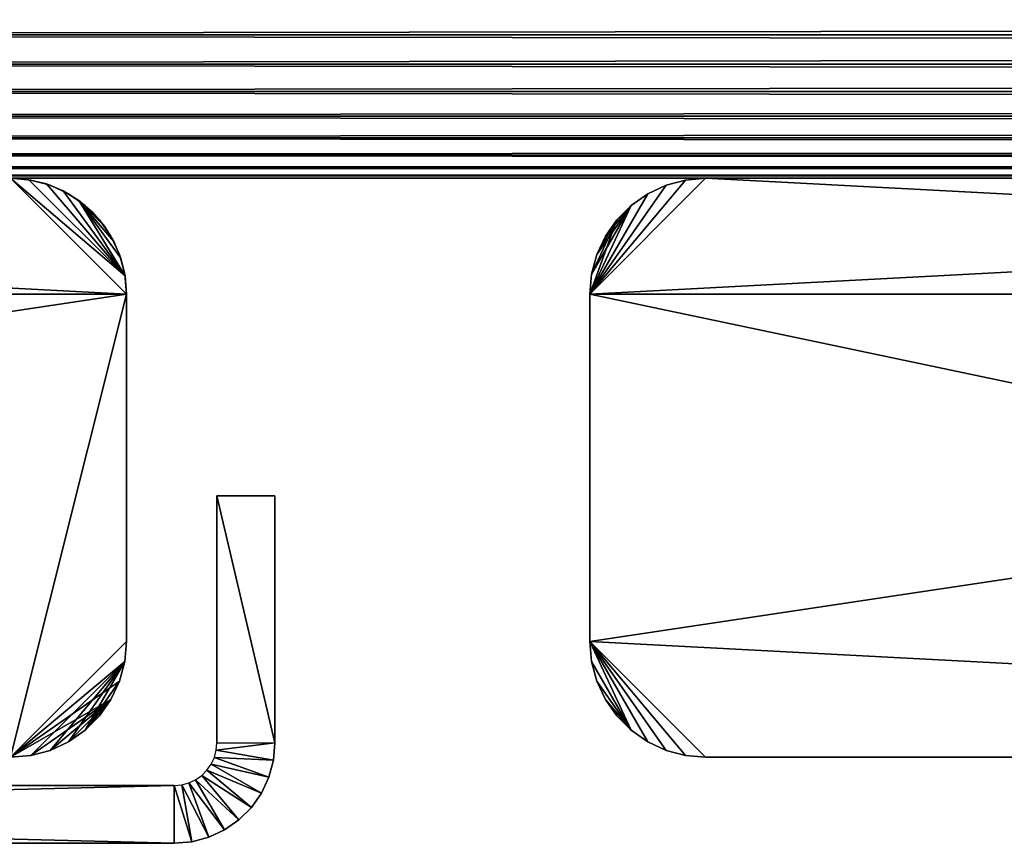
# Model space of a CAD drawing. Extents: x 0 to 420, y 225 to 359.
# Drawn here: x 60 to 77, y 240 to 254 of the extents above; entities that cross this region are included whole.
import ezdxf

# ---------------------------------------------------------------- set-up
doc = ezdxf.new("R2010")
doc.units = 0
doc.header["$MEASUREMENT"] = 0

msp = doc.modelspace()

# ---------------------------------------------------------------- linework, layer by layer
for points in [[(37.000008, 254.168304, 1006.954468), (383, 254.168304, 1006.954468), (383, 254.68924, 1007)], [(37.000008, 254.168304, 1006.954468), (383, 254.68924, 1007), (37.000008, 254.68924, 1007)], [(37.000008, 254.68924, 1001), (383, 254.68924, 1001), (383, 254.168304, 1001.045593)], [(37.000008, 254.68924, 1001), (383, 254.168304, 1001.045593), (37.000008, 254.168304, 1001.045593)], [(383, 254.168304, 601.045593), (37.000008, 254.168304, 601.045593), (37.000008, 254.68924, 601)], [(383, 254.168304, 601.045593), (37.000008, 254.68924, 601), (383, 254.68924, 601)], [(383, 254.68924, 607), (37.000008, 254.68924, 607), (37.000008, 254.168304, 606.954468)], [(383, 254.68924, 607), (37.000008, 254.168304, 606.954468), (383, 254.168304, 606.954468)], [(37.000008, 253.663177, 1006.819092), (383, 253.663177, 1006.819092), (383, 254.168304, 1006.954468)], [(37.000008, 253.663177, 1006.819092), (383, 254.168304, 1006.954468), (37.000008, 254.168304, 1006.954468)], [(37.000008, 254.168304, 1001.045593), (383, 254.168304, 1001.045593), (383, 253.663177, 1001.180969)], [(37.000008, 254.168304, 1001.045593), (383, 253.663177, 1001.180969), (37.000008, 253.663177, 1001.180969)], [(383, 253.663177, 601.180969), (37.000008, 253.663177, 601.180969), (37.000008, 254.168304, 601.045593)], [(383, 253.663177, 601.180969), (37.000008, 254.168304, 601.045593), (383, 254.168304, 601.045593)], [(383, 254.168304, 606.954468), (37.000008, 254.168304, 606.954468), (37.000008, 253.663177, 606.819092)], [(383, 254.168304, 606.954468), (37.000008, 253.663177, 606.819092), (383, 253.663177, 606.819092)], [(37.000008, 253.18927, 1006.598083), (383, 253.18927, 1006.598083), (383, 253.663177, 1006.819092)], [(37.000008, 253.18927, 1006.598083), (383, 253.663177, 1006.819092), (37.000008, 253.663177, 1006.819092)], [(37.000008, 253.663177, 1001.180969), (383, 253.663177, 1001.180969), (383, 253.18927, 1001.401978)], [(37.000008, 253.663177, 1001.180969), (383, 253.18927, 1001.401978), (37.000008, 253.18927, 1001.401978)], [(383, 253.18927, 601.401978), (37.000008, 253.18927, 601.401978), (37.000008, 253.663177, 601.180969)], [(383, 253.18927, 601.401978), (37.000008, 253.663177, 601.180969), (383, 253.663177, 601.180969)], [(383, 253.663177, 606.819092), (37.000008, 253.663177, 606.819092), (37.000008, 253.18927, 606.598083)], [(383, 253.663177, 606.819092), (37.000008, 253.18927, 606.598083), (383, 253.18927, 606.598083)], [(37.000008, 252.760895, 1006.298157), (383, 252.760895, 1006.298157), (383, 253.18927, 1006.598083)], [(37.000008, 252.760895, 1006.298157), (383, 253.18927, 1006.598083), (37.000008, 253.18927, 1006.598083)], [(37.000008, 253.18927, 1001.401978), (383, 253.18927, 1001.401978), (383, 252.760895, 1001.701904)], [(37.000008, 253.18927, 1001.401978), (383, 252.760895, 1001.701904), (37.000008, 252.760895, 1001.701904)], [(383, 252.760895, 601.701904), (37.000008, 252.760895, 601.701904), (37.000008, 253.18927, 601.401978)], [(383, 252.760895, 601.701904), (37.000008, 253.18927, 601.401978), (383, 253.18927, 601.401978)], [(383, 253.18927, 606.598083), (37.000008, 253.18927, 606.598083), (37.000008, 252.760895, 606.298157)], [(383, 253.18927, 606.598083), (37.000008, 252.760895, 606.298157), (383, 252.760895, 606.298157)], [(37.000008, 252.391129, 1005.928406), (383, 252.391129, 1005.928406), (383, 252.760895, 1006.298157)], [(37.000008, 252.391129, 1005.928406), (383, 252.760895, 1006.298157), (37.000008, 252.760895, 1006.298157)], [(37.000008, 252.760895, 1001.701904), (383, 252.760895, 1001.701904), (383, 252.391129, 1002.071655)], [(37.000008, 252.760895, 1001.701904), (383, 252.391129, 1002.071655), (37.000008, 252.391129, 1002.071655)], [(383, 252.391129, 602.071655), (37.000008, 252.391129, 602.071655), (37.000008, 252.760895, 601.701904)], [(383, 252.391129, 602.071655), (37.000008, 252.760895, 601.701904), (383, 252.760895, 601.701904)], [(383, 252.760895, 606.298157), (37.000008, 252.760895, 606.298157), (37.000008, 252.391129, 605.928406)], [(383, 252.760895, 606.298157), (37.000008, 252.391129, 605.928406), (383, 252.391129, 605.928406)], [(37.000008, 252.091171, 1005.5), (383, 252.091171, 1005.5), (383, 252.391129, 1005.928406)], [(37.000008, 252.091171, 1005.5), (383, 252.391129, 1005.928406), (37.000008, 252.391129, 1005.928406)], [(37.000008, 252.391129, 1002.071655), (383, 252.391129, 1002.071655), (383, 252.091171, 1002.5)], [(37.000008, 252.391129, 1002.071655), (383, 252.091171, 1002.5), (37.000008, 252.091171, 1002.5)], [(383, 252.091171, 602.5), (37.000008, 252.091171, 602.5), (37.000008, 252.391129, 602.071655)], [(383, 252.091171, 602.5), (37.000008, 252.391129, 602.071655), (383, 252.391129, 602.071655)], [(383, 252.391129, 605.928406), (37.000008, 252.391129, 605.928406), (37.000008, 252.091171, 605.5)], [(383, 252.391129, 605.928406), (37.000008, 252.091171, 605.5), (383, 252.091171, 605.5)], [(37.000008, 251.870178, 1005.026062), (383, 251.870178, 1005.026062), (383, 252.091171, 1005.5)], [(37.000008, 251.870178, 1005.026062), (383, 252.091171, 1005.5), (37.000008, 252.091171, 1005.5)], [(37.000008, 252.091171, 1002.5), (383, 252.091171, 1002.5), (383, 251.870178, 1002.973938)], [(37.000008, 252.091171, 1002.5), (383, 251.870178, 1002.973938), (37.000008, 251.870178, 1002.973938)], [(383, 251.870178, 602.973938), (37.000008, 251.870178, 602.973938), (37.000008, 252.091171, 602.5)], [(383, 251.870178, 602.973938), (37.000008, 252.091171, 602.5), (383, 252.091171, 602.5)], [(383, 252.091171, 605.5), (37.000008, 252.091171, 605.5), (37.000008, 251.870178, 605.026123)], [(383, 252.091171, 605.5), (37.000008, 251.870178, 605.026123), (383, 251.870178, 605.026123)], [(37.000008, 251.734818, 1004.520996), (383, 251.734818, 1004.520996), (383, 251.870178, 1005.026062)], [(37.000008, 251.734818, 1004.520996), (383, 251.870178, 1005.026062), (37.000008, 251.870178, 1005.026062)], [(37.000008, 251.870178, 1002.973938), (383, 251.870178, 1002.973938), (383, 251.734818, 1003.479065)], [(37.000008, 251.870178, 1002.973938), (383, 251.734818, 1003.479065), (37.000008, 251.734818, 1003.479065)], [(383, 251.734818, 603.479065), (37.000008, 251.734818, 603.479065), (37.000008, 251.870178, 602.973938)], [(383, 251.734818, 603.479065), (37.000008, 251.870178, 602.973938), (383, 251.870178, 602.973938)], [(383, 251.870178, 605.026123), (37.000008, 251.870178, 605.026123), (37.000008, 251.734818, 604.520996)], [(383, 251.870178, 605.026123), (37.000008, 251.734818, 604.520996), (383, 251.734818, 604.520996)], [(22, 249.689255, 4.000008), (24.000004, 251.689255, 4.000008), (62.000008, 249.689255, 4.000008)], [(62.000008, 249.689255, 1604), (60.000004, 251.689255, 1604), (22, 249.689255, 1604)], [(62.000008, 249.689255, 4.000008), (24.000004, 251.689255, 4.000008), (60.000004, 251.689255, 4.000008)], [(37.000008, 251.689255, 1004), (383, 251.734818, 1004.520996), (37.000008, 251.734818, 1004.520996)], [(37.000008, 251.734818, 1003.479065), (383, 251.734818, 1003.479065), (383, 251.689255, 1004)], [(37.000008, 251.734818, 1003.479065), (383, 251.689255, 1004), (37.000008, 251.689255, 1004)], [(37.000008, 251.689255, 1004), (383, 251.689255, 1004), (383, 251.734818, 1004.520996)], [(383, 251.689255, 604.000061), (37.000008, 251.734818, 603.479065), (383, 251.734818, 603.479065)], [(383, 251.734818, 604.520996), (37.000008, 251.734818, 604.520996), (37.000008, 251.689255, 604.000061)], [(383, 251.734818, 604.520996), (37.000008, 251.689255, 604.000061), (383, 251.689255, 604.000061)], [(383, 251.689255, 604.000061), (37.000008, 251.689255, 604.000061), (37.000008, 251.734818, 603.479065)], [(60.000004, 251.689255, 5.500019), (60.000004, 251.689255, 1602.5), (60.347305, 251.658859, 1602.5)], [(60.000004, 251.689255, 5.500019), (60.347305, 251.658859, 1602.5), (60.347305, 251.658859, 5.500019)], [(62.000008, 249.689255, 4.000008), (60.000004, 251.689255, 4.000008), (61.975384, 250.002121, 4.000008)], [(61.975384, 250.002121, 4.000008), (60.000004, 251.689255, 4.000008), (60.312874, 251.664642, 4.000008)], [(61.975384, 250.002121, 1604), (60.312874, 251.664642, 1604), (60.000004, 251.689255, 1604)], [(61.975384, 250.002121, 1604), (60.000004, 251.689255, 1604), (62.000008, 249.689255, 1604)], [(61.975384, 250.002121, 4.000008), (60.312874, 251.664642, 4.000008), (60.618034, 251.591354, 4.000008)], [(60.618034, 251.591354, 1604), (60.312874, 251.664642, 1604), (61.975384, 250.002121, 1604)], [(60.347305, 251.658859, 5.500019), (60.347305, 251.658859, 1602.5), (60.684048, 251.568649, 1602.5)], [(60.347305, 251.658859, 5.500019), (60.684048, 251.568649, 1602.5), (60.684048, 251.568649, 5.500019)], [(70.000008, 249.689255, 4.000008), (71.65271, 251.658859, 4.000008), (72.000008, 251.689255, 4.000008)], [(70.000008, 249.689255, 4.000008), (72.000008, 251.689255, 4.000008), (110, 249.689255, 4.000008)], [(70.000008, 249.689255, 1604), (110, 249.689255, 1604), (108, 251.689255, 1604)], [(108, 251.689255, 1604), (72.000008, 251.689255, 1604), (70.000008, 249.689255, 1604)], [(70.000008, 249.689255, 1604), (72.000008, 251.689255, 1604), (71.65271, 251.658859, 1604)], [(71.315964, 251.568649, 4.000008), (71.65271, 251.658859, 4.000008), (70.000008, 249.689255, 4.000008)], [(70.000008, 249.689255, 1604), (71.65271, 251.658859, 1604), (71.315964, 251.568649, 1604)], [(71.315964, 251.568649, 5.500019), (71.315964, 251.568649, 1602.5), (71.65271, 251.658859, 1602.5)], [(71.315964, 251.568649, 5.500019), (71.65271, 251.658859, 1602.5), (71.65271, 251.658859, 5.500019)], [(71.65271, 251.658859, 5.500019), (71.65271, 251.658859, 1602.5), (72.000008, 251.689255, 1602.5)], [(71.65271, 251.658859, 5.500019), (72.000008, 251.689255, 1602.5), (72.000008, 251.689255, 5.500019)], [(87.000008, 251.689255, 1543.803833), (87.947884, 251.689255, 1543.361816), (72.000008, 251.689255, 5.500019)], [(86.14328, 251.689255, 1553.596313), (85.40374, 251.689255, 1552.856689), (72.000008, 251.689255, 1602.5)], [(84.803848, 251.689255, 1546), (85.40374, 251.689255, 1545.143311), (72.000008, 251.689255, 5.500019)], [(72.000008, 251.689255, 5.500019), (85.40374, 251.689255, 1545.143311), (86.14328, 251.689255, 1544.403687)], [(72.000008, 251.689255, 5.500019), (86.14328, 251.689255, 1544.403687), (87.000008, 251.689255, 1543.803833)], [(85.40374, 251.689255, 1552.856689), (84.803848, 251.689255, 1552), (72.000008, 251.689255, 1602.5)], [(72.000008, 251.689255, 1602.5), (84.803848, 251.689255, 1552), (84.361855, 251.689255, 1551.052124)], [(72.000008, 251.689255, 1602.5), (84.361855, 251.689255, 1551.052124), (84.091156, 251.689255, 1550.04187)], [(84.091156, 251.689255, 1550.04187), (84.000008, 251.689255, 1549), (72.000008, 251.689255, 1602.5)], [(72.000008, 251.689255, 1602.5), (84.000008, 251.689255, 1549), (84.091156, 251.689255, 1547.95813)], [(72.000008, 251.689255, 1602.5), (84.091156, 251.689255, 1547.95813), (72.000008, 251.689255, 5.500019)], [(72.000008, 251.689255, 5.500019), (84.091156, 251.689255, 1547.95813), (84.361855, 251.689255, 1546.947876)], [(72.000008, 251.689255, 5.500019), (84.361855, 251.689255, 1546.947876), (84.803848, 251.689255, 1546)], [(88.958115, 251.689255, 1554.908813), (87.947884, 251.689255, 1554.638184), (72.000008, 251.689255, 1602.5)], [(72.000008, 251.689255, 1602.5), (87.947884, 251.689255, 1554.638184), (87.000008, 251.689255, 1554.196167)], [(72.000008, 251.689255, 1602.5), (87.000008, 251.689255, 1554.196167), (86.14328, 251.689255, 1553.596313)], [(84.000008, 251.689255, 59.000015), (72.000008, 251.689255, 5.500019), (84.091156, 251.689255, 60.041904)], [(84.091156, 251.689255, 60.041904), (72.000008, 251.689255, 5.500019), (87.947884, 251.689255, 1543.361816)], [(108, 251.689255, 1602.5), (91.041893, 251.689255, 1554.908813), (72.000008, 251.689255, 1602.5)], [(72.000008, 251.689255, 1602.5), (91.041893, 251.689255, 1554.908813), (90, 251.689255, 1555)], [(72.000008, 251.689255, 1602.5), (90, 251.689255, 1555), (88.958115, 251.689255, 1554.908813)], [(84.000008, 251.689255, 59.000015), (84.091156, 251.689255, 57.958126), (72.000008, 251.689255, 5.500019)], [(72.000008, 251.689255, 5.500019), (84.091156, 251.689255, 57.958126), (84.361855, 251.689255, 56.947887)], [(72.000008, 251.689255, 5.500019), (84.361855, 251.689255, 56.947887), (84.803848, 251.689255, 55.999992)], [(84.803848, 251.689255, 55.999992), (85.40374, 251.689255, 55.143295), (72.000008, 251.689255, 5.500019)], [(72.000008, 251.689255, 5.500019), (85.40374, 251.689255, 55.143295), (86.14328, 251.689255, 54.403782)], [(72.000008, 251.689255, 5.500019), (86.14328, 251.689255, 54.403782), (87.000008, 251.689255, 53.80386)], [(87.000008, 251.689255, 53.80386), (87.947884, 251.689255, 53.361893), (72.000008, 251.689255, 5.500019)], [(72.000008, 251.689255, 5.500019), (87.947884, 251.689255, 53.361893), (88.958115, 251.689255, 53.091167)], [(72.000008, 251.689255, 5.500019), (88.958115, 251.689255, 53.091167), (108, 251.689255, 5.500019)], [(108, 251.689255, 4.000008), (72.000008, 251.689255, 4.000008), (108, 251.689255, 5.500019)], [(108, 251.689255, 5.500019), (72.000008, 251.689255, 4.000008), (72.000008, 251.689255, 5.500019)], [(110, 249.689255, 4.000008), (72.000008, 251.689255, 4.000008), (108, 251.689255, 4.000008)], [(108, 251.689255, 1602.5), (72.000008, 251.689255, 1602.5), (108, 251.689255, 1604)], [(108, 251.689255, 1604), (72.000008, 251.689255, 1602.5), (72.000008, 251.689255, 1604)], [(60.618034, 251.591354, 4.000008), (60.907982, 251.471283, 4.000008), (61.975384, 250.002121, 4.000008)], [(61.975384, 250.002121, 1604), (60.907982, 251.471283, 1604), (60.618034, 251.591354, 1604)], [(60.684048, 251.568649, 5.500019), (60.684048, 251.568649, 1602.5), (61.000004, 251.421295, 1602.5)], [(60.684048, 251.568649, 5.500019), (61.000004, 251.421295, 1602.5), (61.000004, 251.421295, 5.500019)], [(61.975384, 250.002121, 4.000008), (60.907982, 251.471283, 4.000008), (61.175579, 251.307281, 4.000008)], [(61.975384, 250.002121, 1604), (61.175579, 251.307281, 1604), (60.907982, 251.471283, 1604)], [(71, 251.421295, 4.000008), (71.315964, 251.568649, 4.000008), (70.000008, 249.689255, 4.000008)], [(71.315964, 251.568649, 1604), (71, 251.421295, 1604), (70.000008, 249.689255, 1604)], [(71, 251.421295, 5.500019), (71, 251.421295, 1602.5), (71.315964, 251.568649, 1602.5)], [(71, 251.421295, 5.500019), (71.315964, 251.568649, 1602.5), (71.315964, 251.568649, 5.500019)], [(61.000004, 251.421295, 5.500019), (61.000004, 251.421295, 1602.5), (61.285576, 251.221359, 1602.5)], [(61.000004, 251.421295, 5.500019), (61.285576, 251.221359, 1602.5), (61.285576, 251.221359, 5.500019)], [(61.782017, 250.597244, 4.000008), (61.175579, 251.307281, 4.000008), (61.618038, 250.864838, 4.000008)], [(61.618038, 250.864838, 4.000008), (61.175579, 251.307281, 4.000008), (61.414219, 251.103455, 4.000008)], [(61.975384, 250.002121, 4.000008), (61.175579, 251.307281, 4.000008), (61.902122, 250.307297, 4.000008)], [(61.902122, 250.307297, 4.000008), (61.175579, 251.307281, 4.000008), (61.782017, 250.597244, 4.000008)], [(61.902122, 250.307297, 1604), (61.782017, 250.597244, 1604), (61.175579, 251.307281, 1604)], [(61.175579, 251.307281, 1604), (61.782017, 250.597244, 1604), (61.618038, 250.864838, 1604)], [(61.175579, 251.307281, 1604), (61.618038, 250.864838, 1604), (61.414219, 251.103455, 1604)], [(61.902122, 250.307297, 1604), (61.175579, 251.307281, 1604), (61.975384, 250.002121, 1604)], [(70.000008, 249.689255, 4.000008), (70.714432, 251.221359, 4.000008), (71, 251.421295, 4.000008)], [(70.000008, 249.689255, 1604), (71, 251.421295, 1604), (70.714432, 251.221359, 1604)], [(70.714432, 251.221359, 5.500019), (70.714432, 251.221359, 1602.5), (71, 251.421295, 1602.5)], [(70.714432, 251.221359, 5.500019), (71, 251.421295, 1602.5), (71, 251.421295, 5.500019)], [(61.285576, 251.221359, 5.500019), (61.285576, 251.221359, 1602.5), (61.532097, 250.974838, 1602.5)], [(61.285576, 251.221359, 5.500019), (61.532097, 250.974838, 1602.5), (61.532097, 250.974838, 5.500019)], [(70.000008, 249.689255, 4.000008), (70.467918, 250.974838, 4.000008), (70.714432, 251.221359, 4.000008)], [(70.000008, 249.689255, 1604), (70.714432, 251.221359, 1604), (70.030388, 250.036545, 1604)], [(70.714432, 251.221359, 1604), (70.120621, 250.373306, 1604), (70.030388, 250.036545, 1604)], [(70.714432, 251.221359, 1604), (70.267952, 250.68927, 1604), (70.120621, 250.373306, 1604)], [(70.467918, 250.974838, 1604), (70.267952, 250.68927, 1604), (70.714432, 251.221359, 1604)], [(70.467918, 250.974838, 5.500019), (70.467918, 250.974838, 1602.5), (70.714432, 251.221359, 1602.5)], [(70.467918, 250.974838, 5.500019), (70.714432, 251.221359, 1602.5), (70.714432, 251.221359, 5.500019)], [(61.532097, 250.974838, 5.500019), (61.532097, 250.974838, 1602.5), (61.732056, 250.68927, 1602.5)], [(61.532097, 250.974838, 5.500019), (61.732056, 250.68927, 1602.5), (61.732056, 250.68927, 5.500019)], [(70.030388, 250.036545, 4.000008), (70.467918, 250.974838, 4.000008), (70.000008, 249.689255, 4.000008)], [(70.120621, 250.373306, 4.000008), (70.467918, 250.974838, 4.000008), (70.030388, 250.036545, 4.000008)], [(70.120621, 250.373306, 4.000008), (70.267952, 250.68927, 4.000008), (70.467918, 250.974838, 4.000008)], [(70.267952, 250.68927, 5.500019), (70.267952, 250.68927, 1602.5), (70.467918, 250.974838, 1602.5)], [(70.267952, 250.68927, 5.500019), (70.467918, 250.974838, 1602.5), (70.467918, 250.974838, 5.500019)], [(61.732056, 250.68927, 5.500019), (61.732056, 250.68927, 1602.5), (61.879391, 250.373306, 1602.5)], [(61.732056, 250.68927, 5.500019), (61.879391, 250.373306, 1602.5), (61.879391, 250.373306, 5.500019)], [(70.120621, 250.373306, 5.500019), (70.120621, 250.373306, 1602.5), (70.267952, 250.68927, 1602.5)], [(70.120621, 250.373306, 5.500019), (70.267952, 250.68927, 1602.5), (70.267952, 250.68927, 5.500019)], [(61.879391, 250.373306, 5.500019), (61.879391, 250.373306, 1602.5), (61.969624, 250.036545, 1602.5)], [(61.879391, 250.373306, 5.500019), (61.969624, 250.036545, 1602.5), (61.969624, 250.036545, 5.500019)], [(70.030388, 250.036545, 5.500019), (70.030388, 250.036545, 1602.5), (70.120621, 250.373306, 1602.5)], [(70.030388, 250.036545, 5.500019), (70.120621, 250.373306, 1602.5), (70.120621, 250.373306, 5.500019)], [(61.969624, 250.036545, 5.500019), (61.969624, 250.036545, 1602.5), (62.000008, 249.689255, 1602.5)], [(61.969624, 250.036545, 5.500019), (62.000008, 249.689255, 1602.5), (62.000008, 249.689255, 5.500019)], [(70.000008, 249.689255, 5.500019), (70.000008, 249.689255, 1602.5), (70.030388, 250.036545, 1602.5)], [(70.000008, 249.689255, 5.500019), (70.030388, 250.036545, 1602.5), (70.030388, 250.036545, 5.500019)], [(22, 243.689255, 4.000008), (22, 249.689255, 4.000008), (62.000008, 249.689255, 4.000008)], [(60.000004, 241.689255, 4.000008), (22, 243.689255, 4.000008), (62.000008, 249.689255, 4.000008)], [(62.000008, 249.689255, 1604), (22, 249.689255, 1604), (60.000004, 241.689255, 1604)], [(60.000004, 241.689255, 4.000008), (62.000008, 249.689255, 4.000008), (62.000008, 243.689255, 4.000008)], [(60.000004, 241.689255, 1604), (62.000008, 243.689255, 1604), (62.000008, 249.689255, 1604)], [(62.000008, 243.689255, 5.500019), (62.000008, 249.689255, 5.500019), (62.000008, 243.689255, 1602.5)], [(62.000008, 243.689255, 1602.5), (62.000008, 249.689255, 5.500019), (62.000008, 249.689255, 1602.5)], [(70.000008, 249.689255, 5.500019), (70.000008, 243.689255, 5.500019), (70.000008, 249.689255, 1602.5)], [(70.000008, 249.689255, 1602.5), (70.000008, 243.689255, 5.500019), (70.000008, 243.689255, 1602.5)], [(70.000008, 243.689255, 4.000008), (70.000008, 249.689255, 4.000008), (110, 249.689255, 4.000008)], [(110, 249.689255, 4.000008), (108, 241.689255, 4.000008), (70.000008, 243.689255, 4.000008)], [(70.000008, 249.689255, 4.000008), (70.000008, 243.689255, 4.000008), (70.000008, 249.689255, 5.500019)], [(70.000008, 249.689255, 5.500019), (70.000008, 243.689255, 4.000008), (70.000008, 243.689255, 5.500019)], [(70.000008, 249.689255, 1602.5), (70.000008, 243.689255, 1602.5), (70.000008, 249.689255, 1604)], [(70.000008, 249.689255, 1604), (70.000008, 243.689255, 1602.5), (70.000008, 243.689255, 1604)], [(70.000008, 243.689255, 1604), (108, 241.689255, 1604), (70.000008, 249.689255, 1604)], [(70.000008, 249.689255, 1604), (108, 241.689255, 1604), (110, 249.689255, 1604)], [(64.562195, 246.204224, 1604), (63.562191, 246.204224, 1604), (64.562195, 241.940826, 1604)], [(64.562195, 241.940826, 1604), (63.562191, 246.204224, 1604), (63.562191, 241.940826, 1604)], [(63.562191, 241.940826, 1604), (63.562191, 246.204224, 1604), (63.562191, 241.940826, 4.000008)], [(63.562191, 241.940826, 4.000008), (63.562191, 246.204224, 1604), (63.562191, 246.204224, 4.000008)], [(64.562195, 246.204224, 1604), (64.562195, 246.204224, 4.000008), (63.562191, 246.204224, 1604)], [(63.562191, 246.204224, 1604), (64.562195, 246.204224, 4.000008), (63.562191, 246.204224, 4.000008)], [(64.562195, 246.204224, 4.000008), (64.562195, 246.204224, 1604), (64.562195, 241.940826, 4.000008)], [(64.562195, 241.940826, 4.000008), (64.562195, 246.204224, 1604), (64.562195, 241.940826, 1604)], [(62.000008, 243.689255, 4.000008), (61.969624, 243.341949, 4.000008), (60.000004, 241.689255, 4.000008)], [(60.000004, 241.689255, 1604), (61.969624, 243.341949, 1604), (62.000008, 243.689255, 1604)], [(70.030388, 243.341949, 5.500019), (70.030388, 243.341949, 1602.5), (70.000008, 243.689255, 1602.5)], [(70.030388, 243.341949, 5.500019), (70.000008, 243.689255, 1602.5), (70.000008, 243.689255, 5.500019)], [(70.000008, 243.689255, 4.000008), (108, 241.689255, 4.000008), (72.000008, 241.689255, 4.000008)], [(70.000008, 243.689255, 4.000008), (72.000008, 241.689255, 4.000008), (71.65271, 241.719635, 4.000008)], [(70.714432, 242.157166, 4.000008), (70.030388, 243.341949, 4.000008), (70.000008, 243.689255, 4.000008)], [(71.65271, 241.719635, 4.000008), (71.315964, 241.809875, 4.000008), (70.000008, 243.689255, 4.000008)], [(70.000008, 243.689255, 4.000008), (71.315964, 241.809875, 4.000008), (71, 241.957199, 4.000008)], [(70.000008, 243.689255, 4.000008), (71, 241.957199, 4.000008), (70.714432, 242.157166, 4.000008)], [(70.030388, 243.341949, 4.000008), (70.030388, 243.341949, 5.500019), (70.000008, 243.689255, 5.500019)], [(70.030388, 243.341949, 4.000008), (70.000008, 243.689255, 5.500019), (70.000008, 243.689255, 4.000008)], [(71.315964, 241.809875, 1604), (71.65271, 241.719635, 1604), (70.000008, 243.689255, 1604)], [(71.65271, 241.719635, 1604), (72.000008, 241.689255, 1604), (70.000008, 243.689255, 1604)], [(70.000008, 243.689255, 1604), (72.000008, 241.689255, 1604), (108, 241.689255, 1604)], [(70.030388, 243.341949, 1604), (70.714432, 242.157166, 1604), (70.000008, 243.689255, 1604)], [(70.000008, 243.689255, 1604), (70.714432, 242.157166, 1604), (71, 241.957199, 1604)], [(70.000008, 243.689255, 1604), (71, 241.957199, 1604), (71.315964, 241.809875, 1604)], [(60.000004, 241.689255, 4.000008), (61.969624, 243.341949, 4.000008), (61.879391, 243.005219, 4.000008)], [(60.347305, 241.719635, 1604), (61.969624, 243.341949, 1604), (60.000004, 241.689255, 1604)], [(60.347305, 241.719635, 1604), (60.684048, 241.809875, 1604), (61.969624, 243.341949, 1604)], [(61.969624, 243.341949, 1604), (60.684048, 241.809875, 1604), (61.000004, 241.957199, 1604)], [(61.969624, 243.341949, 1604), (61.000004, 241.957199, 1604), (61.285576, 242.157166, 1604)], [(61.285576, 242.157166, 1604), (61.879391, 243.005219, 1604), (61.969624, 243.341949, 1604)], [(70.120621, 243.005219, 5.500019), (70.120621, 243.005219, 1602.5), (70.030388, 243.341949, 1602.5)], [(70.120621, 243.005219, 5.500019), (70.030388, 243.341949, 1602.5), (70.030388, 243.341949, 5.500019)], [(70.714432, 242.157166, 4.000008), (70.120621, 243.005219, 4.000008), (70.030388, 243.341949, 4.000008)], [(70.120621, 243.005219, 4.000008), (70.120621, 243.005219, 5.500019), (70.030388, 243.341949, 5.500019)], [(70.120621, 243.005219, 4.000008), (70.030388, 243.341949, 5.500019), (70.030388, 243.341949, 4.000008)], [(70.030388, 243.341949, 1604), (70.120621, 243.005219, 1604), (70.714432, 242.157166, 1604)], [(60.000004, 241.689255, 4.000008), (61.879391, 243.005219, 4.000008), (61.732056, 242.689255, 4.000008)], [(61.285576, 242.157166, 1604), (61.732056, 242.689255, 1604), (61.879391, 243.005219, 1604)], [(70.267952, 242.689255, 5.500019), (70.267952, 242.689255, 1602.5), (70.120621, 243.005219, 1602.5)], [(70.267952, 242.689255, 5.500019), (70.120621, 243.005219, 1602.5), (70.120621, 243.005219, 5.500019)], [(70.267952, 242.689255, 4.000008), (70.120621, 243.005219, 4.000008), (70.714432, 242.157166, 4.000008)], [(70.267952, 242.689255, 4.000008), (70.267952, 242.689255, 5.500019), (70.120621, 243.005219, 5.500019)], [(70.267952, 242.689255, 4.000008), (70.120621, 243.005219, 5.500019), (70.120621, 243.005219, 4.000008)], [(70.714432, 242.157166, 1604), (70.120621, 243.005219, 1604), (70.267952, 242.689255, 1604)], [(61.732056, 242.689255, 4.000008), (60.347305, 241.719635, 4.000008), (60.000004, 241.689255, 4.000008)], [(61.732056, 242.689255, 4.000008), (60.684048, 241.809875, 4.000008), (60.347305, 241.719635, 4.000008)], [(61.000004, 241.957199, 4.000008), (60.684048, 241.809875, 4.000008), (61.732056, 242.689255, 4.000008)], [(61.000004, 241.957199, 4.000008), (61.732056, 242.689255, 4.000008), (61.285576, 242.157166, 4.000008)], [(61.285576, 242.157166, 4.000008), (61.732056, 242.689255, 4.000008), (61.532097, 242.403687, 4.000008)], [(61.532097, 242.403687, 1604), (61.732056, 242.689255, 1604), (61.285576, 242.157166, 1604)], [(70.467918, 242.403687, 5.500019), (70.467918, 242.403687, 1602.5), (70.267952, 242.689255, 1602.5)], [(70.467918, 242.403687, 5.500019), (70.267952, 242.689255, 1602.5), (70.267952, 242.689255, 5.500019)], [(70.714432, 242.157166, 4.000008), (70.467918, 242.403687, 4.000008), (70.267952, 242.689255, 4.000008)], [(70.467918, 242.403687, 4.000008), (70.467918, 242.403687, 5.500019), (70.267952, 242.689255, 5.500019)], [(70.467918, 242.403687, 4.000008), (70.267952, 242.689255, 5.500019), (70.267952, 242.689255, 4.000008)], [(70.714432, 242.157166, 1604), (70.267952, 242.689255, 1604), (70.467918, 242.403687, 1604)], [(70.714432, 242.157166, 5.500019), (70.714432, 242.157166, 1602.5), (70.467918, 242.403687, 1602.5)], [(70.714432, 242.157166, 5.500019), (70.467918, 242.403687, 1602.5), (70.467918, 242.403687, 5.500019)], [(70.714432, 242.157166, 4.000008), (70.714432, 242.157166, 5.500019), (70.467918, 242.403687, 5.500019)], [(70.714432, 242.157166, 4.000008), (70.467918, 242.403687, 5.500019), (70.467918, 242.403687, 4.000008)], [(71, 241.957199, 5.500019), (71, 241.957199, 1602.5), (70.714432, 242.157166, 1602.5)], [(71, 241.957199, 5.500019), (70.714432, 242.157166, 1602.5), (70.714432, 242.157166, 5.500019)], [(71, 241.957199, 4.000008), (71, 241.957199, 5.500019), (70.714432, 242.157166, 5.500019)], [(71, 241.957199, 4.000008), (70.714432, 242.157166, 5.500019), (70.714432, 242.157166, 4.000008)], [(63.562191, 241.940826, 4.000008), (64.562195, 241.940826, 4.000008), (63.551003, 241.812912, 4.000008)], [(63.551003, 241.812912, 4.000008), (64.562195, 241.940826, 4.000008), (64.535812, 241.639267, 4.000008)], [(64.535812, 241.639267, 1604), (64.535812, 241.639267, 4.000008), (64.562195, 241.940826, 4.000008)], [(64.535812, 241.639267, 1604), (64.562195, 241.940826, 4.000008), (64.562195, 241.940826, 1604)], [(71.315964, 241.809875, 5.500019), (71.315964, 241.809875, 1602.5), (71, 241.957199, 1602.5)], [(71.315964, 241.809875, 5.500019), (71, 241.957199, 1602.5), (71, 241.957199, 5.500019)], [(71.315964, 241.809875, 4.000008), (71.315964, 241.809875, 5.500019), (71, 241.957199, 5.500019)], [(71.315964, 241.809875, 4.000008), (71, 241.957199, 5.500019), (71, 241.957199, 4.000008)], [(63.551003, 241.812912, 4.000008), (64.535812, 241.639267, 4.000008), (63.517773, 241.688889, 4.000008)], [(71.65271, 241.719635, 5.500019), (71.65271, 241.719635, 1602.5), (71.315964, 241.809875, 1602.5)], [(71.65271, 241.719635, 5.500019), (71.315964, 241.809875, 1602.5), (71.315964, 241.809875, 5.500019)], [(71.65271, 241.719635, 4.000008), (71.65271, 241.719635, 5.500019), (71.315964, 241.809875, 5.500019)], [(71.65271, 241.719635, 4.000008), (71.315964, 241.809875, 5.500019), (71.315964, 241.809875, 4.000008)], [(63.463501, 241.572525, 4.000008), (64.329529, 241.072525, 4.000008), (63.389858, 241.467361, 4.000008)], [(63.517773, 241.688889, 4.000008), (64.457458, 241.346878, 4.000008), (63.463501, 241.572525, 4.000008)], [(63.463501, 241.572525, 4.000008), (64.457458, 241.346878, 4.000008), (64.329529, 241.072525, 4.000008)], [(63.517773, 241.688889, 4.000008), (64.535812, 241.639267, 4.000008), (64.457458, 241.346878, 4.000008)], [(64.457458, 241.346878, 1604), (64.457458, 241.346878, 4.000008), (64.535812, 241.639267, 4.000008)], [(64.457458, 241.346878, 1604), (64.535812, 241.639267, 4.000008), (64.535812, 241.639267, 1604)], [(72.000008, 241.689255, 5.500019), (72.000008, 241.689255, 1602.5), (71.65271, 241.719635, 1602.5)], [(72.000008, 241.689255, 5.500019), (71.65271, 241.719635, 1602.5), (71.65271, 241.719635, 5.500019)], [(72.000008, 241.689255, 4.000008), (72.000008, 241.689255, 5.500019), (71.65271, 241.719635, 5.500019)], [(72.000008, 241.689255, 4.000008), (71.65271, 241.719635, 5.500019), (71.65271, 241.719635, 4.000008)], [(72.000008, 241.689255, 5.500019), (108, 241.689255, 5.500019), (72.000008, 241.689255, 1602.5)], [(72.000008, 241.689255, 1602.5), (108, 241.689255, 5.500019), (108, 241.689255, 1602.5)], [(72.000008, 241.689255, 4.000008), (108, 241.689255, 4.000008), (72.000008, 241.689255, 5.500019)], [(72.000008, 241.689255, 5.500019), (108, 241.689255, 4.000008), (108, 241.689255, 5.500019)], [(72.000008, 241.689255, 1602.5), (108, 241.689255, 1602.5), (72.000008, 241.689255, 1604)], [(72.000008, 241.689255, 1604), (108, 241.689255, 1602.5), (108, 241.689255, 1604)], [(63.389858, 241.467361, 4.000008), (64.155907, 240.82457, 4.000008), (63.299068, 241.376556, 4.000008)], [(63.389858, 241.467361, 4.000008), (64.329529, 241.072525, 4.000008), (64.155907, 240.82457, 4.000008)], [(63.077526, 241.248657, 4.000008), (63.419544, 240.30896, 4.000008), (62.953503, 241.215424, 4.000008)], [(63.193886, 241.302902, 4.000008), (63.69389, 240.436874, 4.000008), (63.077526, 241.248657, 4.000008)], [(63.077526, 241.248657, 4.000008), (63.69389, 240.436874, 4.000008), (63.419544, 240.30896, 4.000008)], [(63.299068, 241.376556, 4.000008), (63.94186, 240.610504, 4.000008), (63.193886, 241.302902, 4.000008)], [(63.193886, 241.302902, 4.000008), (63.94186, 240.610504, 4.000008), (63.69389, 240.436874, 4.000008)], [(63.299068, 241.376556, 4.000008), (64.155907, 240.82457, 4.000008), (63.94186, 240.610504, 4.000008)], [(64.329529, 241.072525, 1604), (64.329529, 241.072525, 4.000008), (64.457458, 241.346878, 4.000008)], [(64.329529, 241.072525, 1604), (64.457458, 241.346878, 4.000008), (64.457458, 241.346878, 1604)], [(23.107246, 240.204224, 4.000008), (23.107246, 241.204239, 4.000008), (62.825592, 240.204224, 4.000008)], [(62.825592, 240.204224, 4.000008), (23.107246, 241.204239, 4.000008), (62.825592, 241.204239, 4.000008)], [(62.825592, 241.204239, 4.000008), (23.107246, 241.204239, 4.000008), (62.825592, 241.204239, 1604)], [(62.825592, 241.204239, 1604), (23.107246, 241.204239, 4.000008), (23.107246, 241.204239, 1604)], [(23.107246, 241.204239, 1604), (23.107246, 240.204224, 1604), (62.825592, 241.204239, 1604)], [(62.825592, 241.204239, 1604), (23.107246, 240.204224, 1604), (62.825592, 240.204224, 1604)], [(62.953503, 241.215424, 4.000008), (63.127144, 240.230606, 4.000008), (62.825592, 241.204239, 4.000008)], [(62.825592, 241.204239, 4.000008), (63.127144, 240.230606, 4.000008), (62.825592, 240.204224, 4.000008)], [(62.953503, 241.215424, 4.000008), (63.419544, 240.30896, 4.000008), (63.127144, 240.230606, 4.000008)], [(64.155907, 240.82457, 1604), (64.155907, 240.82457, 4.000008), (64.329529, 241.072525, 4.000008)], [(64.155907, 240.82457, 1604), (64.329529, 241.072525, 4.000008), (64.329529, 241.072525, 1604)], [(63.94186, 240.610504, 1604), (63.94186, 240.610504, 4.000008), (64.155907, 240.82457, 4.000008)], [(63.94186, 240.610504, 1604), (64.155907, 240.82457, 4.000008), (64.155907, 240.82457, 1604)], [(63.69389, 240.436874, 1604), (63.69389, 240.436874, 4.000008), (63.94186, 240.610504, 4.000008)], [(63.69389, 240.436874, 1604), (63.94186, 240.610504, 4.000008), (63.94186, 240.610504, 1604)], [(63.419544, 240.30896, 1604), (63.419544, 240.30896, 4.000008), (63.69389, 240.436874, 4.000008)], [(63.419544, 240.30896, 1604), (63.69389, 240.436874, 4.000008), (63.69389, 240.436874, 1604)], [(62.825592, 240.204224, 1604), (62.825592, 240.204224, 4.000008), (63.127144, 240.230606, 4.000008)], [(62.825592, 240.204224, 1604), (63.127144, 240.230606, 4.000008), (63.127144, 240.230606, 1604)], [(63.127144, 240.230606, 1604), (63.127144, 240.230606, 4.000008), (63.419544, 240.30896, 4.000008)], [(63.127144, 240.230606, 1604), (63.419544, 240.30896, 4.000008), (63.419544, 240.30896, 1604)], [(23.107246, 240.204224, 1604), (23.107246, 240.204224, 4.000008), (62.825592, 240.204224, 1604)], [(62.825592, 240.204224, 1604), (23.107246, 240.204224, 4.000008), (62.825592, 240.204224, 4.000008)]]:
    msp.add_3dface(points)

doc.saveas('drawing.dxf')
